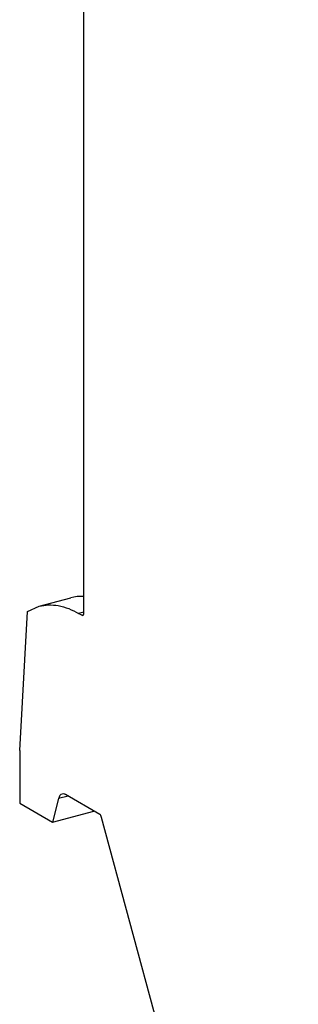
# Model space of a CAD drawing. Units: inches. Extents: x -3.43 to -0.35, y 5.3 to 11.5.
# Drawn here: x -3.43 to -2.85, y 7.26 to 9.3 of the extents above; entities that cross this region are included whole.
import ezdxf

# ---------------------------------------------------------------- set-up
doc = ezdxf.new("R2010")
doc.units = ezdxf.units.IN
doc.header["$LTSCALE"] = 1.21
doc.header["$MEASUREMENT"] = 0
doc.layers.get('0').update_dxf_attribs({"linetype": 'CONTINUOUS'})

msp = doc.modelspace()

# ---------------------------------------------------------------- linework, layer by layer
at = {"color": 7, "linetype": 'Continuous'}
for p, q in [((-3.2932, 8.0685), (-3.2932, 10.6836)), ((-3.3858, 8.0824), (-3.3205, 8.0999)), ((-3.4103, 8.0715), (-3.3858, 8.0824)), ((-3.4262, 7.7834), (-3.4103, 8.0715)), ((-3.2937, 8.0705), (-3.3043, 8.0677)), ((-3.2976, 8.0639), (-3.3043, 8.0677)), ((-3.2976, 8.0639), (-3.2943, 8.0647)), ((-3.2976, 8.0639), (-3.2956, 8.0635)), ((-3.4262, 7.7834), (-3.4262, 7.6748)), ((-3.326, 7.6893), (-3.3457, 7.684)), ((-3.2604, 7.6515), (-3.3311, 7.6923)), ((-3.4262, 7.6748), (-3.3581, 7.6355)), ((-3.3457, 7.684), (-3.3581, 7.6355)), ((-3.3581, 7.6355), (-3.2725, 7.6584)), ((-2.8493, 6.1327), (-3.2565, 7.6453))]:
    msp.add_line(p, q, dxfattribs=at)
msp.add_ellipse((-3.2369, 7.7962), major_axis=(-0.0845, 0.3034), ratio=0.530827, start_param=-0.166025, end_param=-0.005076, dxfattribs=at)
for points, knots in [([(-3.3858, 8.0824), (-3.3795, 8.084), (-3.3663, 8.086), (-3.3379, 8.0837), (-3.3173, 8.0752), (-3.3043, 8.0677)], [0, 0, 0, 0, 0.230777, 0.470117, 1, 1, 1, 1]), ([(-3.2956, 8.0635), (-3.2952, 8.0636), (-3.2935, 8.0647), (-3.2932, 8.067), (-3.2932, 8.0685)], [0, 0, 0, 0, 0.195098, 1, 1, 1, 1]), ([(-3.3383, 7.6936), (-3.34, 7.6931), (-3.3436, 7.6903), (-3.3451, 7.6863), (-3.3457, 7.684)], [0, 0, 0, 0, 0.440446, 1, 1, 1, 1]), ([(-3.3311, 7.6923), (-3.3317, 7.6926), (-3.3339, 7.6937), (-3.3365, 7.694), (-3.3383, 7.6936)], [0, 0, 0, 0, 0.277789, 1, 1, 1, 1]), ([(-3.2565, 7.6453), (-3.2569, 7.6466), (-3.2578, 7.6489), (-3.2595, 7.6509), (-3.2604, 7.6515)], [0, 0, 0, 0, 0.554959, 1, 1, 1, 1])]:
    msp.add_open_spline(points, degree=3, knots=knots, dxfattribs=at)

doc.saveas('drawing.dxf')
